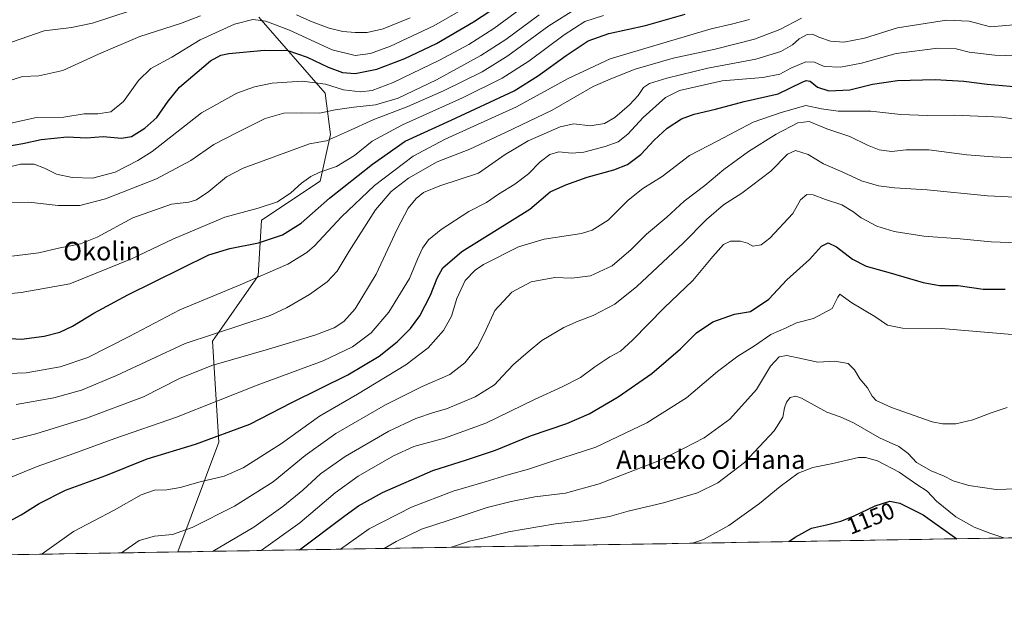
# Model space of a CAD drawing. Units: metres. Extents: x 613657 to 617089, y 4766391 to 4768762.
# Drawn here: x 616002 to 616426, y 4766403 to 4766661 of the extents above; entities that cross this region are included whole.
import ezdxf
from ezdxf.enums import TextEntityAlignment as Align

# ---------------------------------------------------------------- set-up
doc = ezdxf.new("R2010")
doc.units = ezdxf.units.M
doc.header["$MEASUREMENT"] = 0
for name, color, linetype, lineweight in [('Curva de nivel maestra', 36, 'Continuous', 30), ('Curva de nivel normal', 36, 'Continuous', 0), ('Municipio CxS', 142, 'Continuous', 0), ('Pastizal CxS', 92, 'Continuous', 0), ('Rótulo de curva de nivel directora', 19, 'Continuous', 0), ('Texto cartográfico', 19, 'Continuous', 0)]:
    doc.layers.add(name, color=color, linetype=linetype, lineweight=lineweight)
doc.styles.add('Arial', font='txt', dxfattribs={"height": 0.2})

# ---------------------------------------------------------------- blocks, each defined once
blk = doc.blocks.new('*U151')
at = {"layer": 'Pastizal CxS', "color": 92, "linetype": 'Continuous', "lineweight": 0}
blk.add_polyline3d([(616104.73, 4766661.76, 1253.62), (616133.41, 4766629.04, 1241.51), (616135.63, 4766611.29, 1234.21), (616131.18, 4766591.17, 1226.81), (616105.87, 4766574.29, 1226.74), (616104.46, 4766550.39, 1218.82), (616084.77, 4766522.26, 1212.08), (616087.59, 4766478.67, 1197.81), (616069.93, 4766431.41, 1185.97), (614399.47, 4766403.24, 1149.3)], dxfattribs=at)
blk = doc.blocks.new('*U162')
at = {"layer": 'Curva de nivel normal', "color": 36, "linetype": 'Continuous', "lineweight": 0}
blk.add_polyline3d([(616187.61, 4766433.4, 1160), (616188.16, 4766433.59, 1160), (616195.55, 4766436.05, 1160), (616202.54, 4766437.6, 1160), (616212.31, 4766440.02, 1160), (616232.58, 4766443.55, 1160), (616244.67, 4766444.76, 1160), (616255.81, 4766446.7, 1160), (616263.85, 4766448.97, 1160), (616279.12, 4766452.62, 1160), (616293.72, 4766456.92, 1160), (616302.57, 4766461.15, 1160), (616314.04, 4766469.96, 1160), (616326.84, 4766483.58, 1160), (616330.48, 4766489.5, 1160), (616331.2, 4766493.52, 1160), (616332.07, 4766496, 1160), (616333.67, 4766498, 1160), (616336.17, 4766498.45, 1160), (616338.61, 4766497.63, 1160), (616349.53, 4766491.57, 1160), (616355.23, 4766489.56, 1160), (616361, 4766486.99, 1160), (616372.16, 4766480.62, 1160), (616380.5, 4766476.82, 1160), (616384.57, 4766473.78, 1160), (616388.11, 4766469.97, 1160), (616394.41, 4766466.3, 1160), (616399.98, 4766463.98, 1160), (616403.89, 4766462.03, 1160), (616410.67, 4766460.04, 1160), (616422.42, 4766458.29, 1160), (616431.34, 4766458.61, 1160)], dxfattribs=at)
blk = doc.blocks.new('*U164')
at = {"layer": 'Curva de nivel normal', "color": 36, "linetype": 'Continuous', "lineweight": 0}
blk.add_polyline3d([(615987.97, 4766541.75, 1230), (616002.44, 4766543.16, 1230), (616023.3, 4766546.85, 1230), (616049.9, 4766557.73, 1230), (616067.7, 4766566.18, 1230), (616090.13, 4766575.62, 1230), (616104.51, 4766579.45, 1230), (616112.88, 4766582.31, 1230), (616118.58, 4766586.1, 1230), (616123.21, 4766590.29, 1230), (616127.13, 4766593.23, 1230), (616131.1, 4766595.02, 1230), (616138.28, 4766597.5, 1230), (616145.93, 4766602.24, 1230), (616153.66, 4766608.32, 1230), (616166.61, 4766615.43, 1230), (616192.46, 4766627.09, 1230), (616209.59, 4766635.55, 1230), (616221.05, 4766642.81, 1230), (616236.32, 4766654.24, 1230), (616245.15, 4766659.91, 1230), (616253.32, 4766662.56, 1230)], dxfattribs=at)
blk = doc.blocks.new('*U165')
at = {"layer": 'Curva de nivel normal', "color": 36, "linetype": 'Continuous', "lineweight": 0}
blk.add_polyline3d([(616158.74, 4766432.91, 1165), (616163.96, 4766435.84, 1165), (616174.87, 4766441.18, 1165), (616186.39, 4766444.9, 1165), (616203.16, 4766450.61, 1165), (616213.54, 4766453.08, 1165), (616223.67, 4766455.14, 1165), (616236.9, 4766456.72, 1165), (616251.39, 4766460.7, 1165), (616276.6, 4766470.45, 1165), (616287.78, 4766475.92, 1165), (616296.56, 4766480.52, 1165), (616307.68, 4766488.58, 1165), (616319.17, 4766501.32, 1165), (616325.18, 4766511.42, 1165), (616328.93, 4766515.48, 1165), (616332.3, 4766516.03, 1165), (616338.99, 4766514.62, 1165), (616345.65, 4766513.11, 1165), (616352.99, 4766513.61, 1165), (616358.69, 4766512.59, 1165), (616361.45, 4766509.9, 1165), (616363.64, 4766505.96, 1165), (616367.06, 4766502.06, 1165), (616369.07, 4766498.49, 1165), (616370.71, 4766496.72, 1165), (616377.32, 4766493.64, 1165), (616394.79, 4766487.51, 1165), (616399.24, 4766486.59, 1165), (616405.09, 4766486.62, 1165), (616412.36, 4766488.36, 1165), (616420.32, 4766491.35, 1165), (616427.1, 4766493.68, 1165)], dxfattribs=at)
blk = doc.blocks.new('*U172')
at = {"layer": 'Curva de nivel normal', "color": 36, "linetype": 'Continuous', "lineweight": 0}
blk.add_polyline3d([(616139.97823, 4766432.59342, 1170), (616152.34, 4766441.38, 1170), (616170.61, 4766450.76, 1170), (616188.47, 4766457.59, 1170), (616202.31, 4766461.58, 1170), (616211.64, 4766464.47, 1170), (616220.98, 4766467.05, 1170), (616231.31, 4766470.49, 1170), (616249.98, 4766476.54, 1170), (616271.98, 4766487.04, 1170), (616288.99, 4766497.82, 1170), (616302.32, 4766509.11, 1170), (616311.17, 4766515.72, 1170), (616318.38, 4766520.24, 1170), (616325.38, 4766525.05, 1170), (616331.9, 4766527.95, 1170), (616336.38, 4766530.07, 1170), (616343.67, 4766532.04, 1170), (616351.71, 4766536.23, 1170), (616354.24, 4766541.14, 1170), (616355.07, 4766542.4, 1170), (616360.29, 4766538.78, 1170), (616370.11, 4766532.88, 1170), (616375.61, 4766529.07, 1170), (616382.03, 4766527.8, 1170), (616398.69, 4766527.66, 1170), (616431.04, 4766525.01, 1170)], dxfattribs=at)
blk = doc.blocks.new('*U173')
at = {"layer": 'Curva de nivel normal', "color": 36, "linetype": 'Continuous', "lineweight": 0}
blk.add_polyline3d([(615993.42, 4766615.16, 1255), (616008.28, 4766618.41, 1255), (616020.72, 4766618.73, 1255), (616029.52, 4766620.18, 1255), (616035.43, 4766620.12, 1255), (616041.08, 4766621.06, 1255), (616046.46, 4766625.42, 1255), (616052.9, 4766634.58, 1255), (616058.29, 4766639.7, 1255), (616067.3, 4766644.58, 1255), (616079.54, 4766651.98, 1255), (616094.25, 4766658.82, 1255), (616102.12, 4766660.76, 1255), (616107.8, 4766660.15, 1255), (616117.95, 4766656.2, 1255), (616136.38, 4766647.76, 1255), (616146.24, 4766645.31, 1255), (616152.91, 4766646.14, 1255), (616161.54, 4766649.34, 1255), (616180.21, 4766658.02, 1255), (616196.45, 4766667.46, 1255)], dxfattribs=at)
blk = doc.blocks.new('*U185')
at = {"layer": 'Curva de nivel normal', "color": 36, "linetype": 'Continuous', "lineweight": 0}
blk.add_polyline3d([(616425.67, 4766437.41, 1155), (616419.68, 4766439.54, 1155), (616413, 4766442.06, 1155), (616405.02, 4766446.54, 1155), (616396.68, 4766453.29, 1155), (616392.7, 4766457.58, 1155), (616388.31, 4766460.39, 1155), (616380.64, 4766465.78, 1155), (616371.25, 4766470.6, 1155), (616366.08, 4766472.07, 1155), (616363.19, 4766472.03, 1155), (616352.1, 4766469.54, 1155), (616343.47, 4766467.82, 1155), (616337.16, 4766465.3, 1155), (616329.37, 4766459.64, 1155), (616320.44, 4766452.3, 1155), (616307.23, 4766442.86, 1155), (616296.3, 4766436.82, 1155), (616291.64, 4766435.15, 1155), (616291.64, 4766435.15, 1155)], dxfattribs=at)
blk = doc.blocks.new('*U187')
at = {"layer": 'Curva de nivel normal', "color": 36, "linetype": 'Continuous', "lineweight": 0}
blk.add_polyline3d([(615994.97, 4766478.89, 1210), (616008.71, 4766482.31, 1210), (616030.59, 4766488.98, 1210), (616055.04, 4766498.22, 1210), (616070.63, 4766506.14, 1210), (616084.47, 4766511.69, 1210), (616108.98, 4766518.74, 1210), (616128.87, 4766524.77, 1210), (616137.2, 4766527.95, 1210), (616141.37, 4766530.62, 1210), (616146.31, 4766536.16, 1210), (616155.31, 4766551.1, 1210), (616164.3, 4766570.4, 1210), (616169.18, 4766579.51, 1210), (616172.52, 4766583.69, 1210), (616175.65, 4766586.27, 1210), (616182.8, 4766589.16, 1210), (616199.43, 4766594.62, 1210), (616210.93, 4766602.64, 1210), (616220.78, 4766608.54, 1210), (616234.62, 4766614.58, 1210), (616240.5, 4766615.82, 1210), (616247.53, 4766615.04, 1210), (616253.71, 4766616.01, 1210), (616258.14, 4766618.53, 1210), (616264.48, 4766624.08, 1210), (616268.17, 4766628.1, 1210), (616270.54, 4766631.48, 1210), (616273.06, 4766633.16, 1210), (616280.58, 4766635.58, 1210), (616298.2, 4766639.82, 1210), (616318.84, 4766643.68, 1210), (616329.68, 4766647.01, 1210), (616334.68, 4766649.94, 1210), (616337.62, 4766652.5, 1210), (616340.99, 4766654.29, 1210), (616343.32, 4766654.5, 1210), (616345.99, 4766653.22, 1210), (616351.1, 4766651.42, 1210), (616356.79, 4766651, 1210), (616365.77, 4766652.79, 1210), (616379.87, 4766657.26, 1210), (616400.98, 4766660.56, 1210), (616410.81, 4766660.12, 1210), (616419.96, 4766657.6, 1210), (616431.68, 4766658.66, 1210)], dxfattribs=at)
blk = doc.blocks.new('*U189')
at = {"layer": 'Curva de nivel normal', "color": 36, "linetype": 'Continuous', "lineweight": 0}
blk.add_polyline3d([(616011.34, 4766430.42, 1195), (616011.48, 4766430.56, 1195), (616024.87, 4766440.2, 1195), (616042.4, 4766449.42, 1195), (616054.03, 4766456.05, 1195), (616059.87, 4766458.08, 1195), (616065.17, 4766458.18, 1195), (616070.82, 4766459.16, 1195), (616079.51, 4766461.57, 1195), (616089.9, 4766464.09, 1195), (616097.96, 4766467.62, 1195), (616114.59, 4766478.1, 1195), (616130.96, 4766489.87, 1195), (616147.34, 4766499.43, 1195), (616168.11, 4766512.06, 1195), (616177.68, 4766519.29, 1195), (616184.4, 4766526.87, 1195), (616187.74, 4766533, 1195), (616190.09, 4766540.54, 1195), (616193.73, 4766548.34, 1195), (616198, 4766552.81, 1195), (616201.58, 4766555.2, 1195), (616216.71, 4766562.79, 1195), (616227.63, 4766566.14, 1195), (616243.85, 4766568.61, 1195), (616248.33, 4766570.04, 1195), (616255.26, 4766574.33, 1195), (616263.94, 4766582.9, 1195), (616270.23, 4766587.98, 1195), (616278.5, 4766593.23, 1195), (616290.38, 4766602.23, 1195), (616302.5, 4766608.53, 1195), (616317.75, 4766616.62, 1195), (616329.82, 4766620.75, 1195), (616340.38, 4766623.78, 1195), (616347.17, 4766622.3, 1195), (616354.36, 4766621.34, 1195), (616368.45, 4766621.36, 1195), (616381.31, 4766619.89, 1195), (616392.66, 4766619.46, 1195), (616404.46, 4766619.63, 1195), (616424.86, 4766618.74, 1195), (616436.13, 4766617.03, 1195)], dxfattribs=at)
blk = doc.blocks.new('*U199')
at = {"layer": 'Curva de nivel normal', "color": 36, "linetype": 'Continuous', "lineweight": 0}
for points in [[(615994.97, 4766633.68, 1260), (616002.97, 4766636.24, 1260), (616009.97, 4766636.57, 1260), (616020.34, 4766638.81, 1260), (616035.73, 4766645.89, 1260), (616053.51, 4766653.42, 1260), (616070.98, 4766659.05, 1260), (616079.58, 4766662.44, 1260)], [(616120.95, 4766662.8, 1260), (616127.07, 4766660.12, 1260), (616135.09, 4766657.1, 1260), (616140.95, 4766655.62, 1260), (616146.3, 4766655.15, 1260), (616151.5, 4766655.25, 1260), (616158.31, 4766656.77, 1260), (616169.98, 4766661.56, 1260)]]:
    blk.add_polyline3d(points, dxfattribs=at)
blk = doc.blocks.new('*U205')
at = {"layer": 'Curva de nivel normal', "color": 36, "linetype": 'Continuous', "lineweight": 0}
blk.add_polyline3d([(616000.3, 4766494.98, 1215), (616016.47, 4766497.8, 1215), (616028.33, 4766501.15, 1215), (616043.47, 4766507.46, 1215), (616072.97, 4766521.26, 1215), (616109.64, 4766533.31, 1215), (616116.64, 4766536.58, 1215), (616126.54, 4766542.37, 1215), (616134.15, 4766547.75, 1215), (616138.56, 4766552.31, 1215), (616143.72, 4766560.98, 1215), (616155.03, 4766578.76, 1215), (616161.72, 4766586.76, 1215), (616169.3, 4766592.46, 1215), (616181.54, 4766599.5, 1215), (616195.72, 4766604.94, 1215), (616211.32, 4766612.26, 1215), (616231.13, 4766621.8, 1215), (616248.84, 4766631.92, 1215), (616257.07, 4766635.57, 1215), (616266.84, 4766639.41, 1215), (616283.32, 4766644.2, 1215), (616301.42, 4766648.02, 1215), (616318.34, 4766652.33, 1215), (616329.26, 4766656.48, 1215), (616338.62, 4766661.38, 1215)], dxfattribs=at)
blk = doc.blocks.new('*U212')
at = {"layer": 'Curva de nivel normal', "color": 36, "linetype": 'Continuous', "lineweight": 0}
blk.add_polyline3d([(615994.98, 4766558.4, 1235), (616010.02, 4766560.24, 1235), (616018.49, 4766562.28, 1235), (616027.94, 4766564.19, 1235), (616035.13, 4766567.06, 1235), (616050.45, 4766575.31, 1235), (616067.11, 4766581.27, 1235), (616074.63, 4766582.17, 1235), (616077.88, 4766583.04, 1235), (616083.27, 4766586.71, 1235), (616090.88, 4766592.97, 1235), (616097.97, 4766596.82, 1235), (616126.56, 4766607.23, 1235), (616133.89, 4766608.49, 1235), (616142.98, 4766612.55, 1235), (616154.31, 4766617.71, 1235), (616168.98, 4766623.29, 1235), (616184.31, 4766630.06, 1235), (616200.98, 4766638.31, 1235), (616212.06, 4766645.19, 1235), (616229.65, 4766658.13, 1235), (616241.69, 4766665.55, 1235)], dxfattribs=at)
blk = doc.blocks.new('*U219')
at = {"layer": 'Curva de nivel normal', "color": 36, "linetype": 'Continuous', "lineweight": 0}
blk.add_polyline3d([(615992.88, 4766508.21, 1220), (616004.51, 4766508.52, 1220), (616019.13, 4766511.14, 1220), (616031.09, 4766515.22, 1220), (616048.97, 4766524.29, 1220), (616070.67, 4766535.67, 1220), (616096.78, 4766546.44, 1220), (616117.26, 4766555.46, 1220), (616125.39, 4766560.37, 1220), (616128.81, 4766563.32, 1220), (616140.44, 4766575.82, 1220), (616154.54, 4766589.33, 1220), (616171.28, 4766601.98, 1220), (616185.03, 4766609.29, 1220), (616215.74, 4766623.14, 1220), (616238.04, 4766635.36, 1220), (616256.13, 4766643.83, 1220), (616277.81, 4766650.38, 1220), (616299.68, 4766656.81, 1220), (616308.37, 4766658.72, 1220), (616316.19, 4766660.85, 1220)], dxfattribs=at)
blk = doc.blocks.new('*U220')
at = {"layer": 'Curva de nivel normal', "color": 36, "linetype": 'Continuous', "lineweight": 0}
blk.add_polyline3d([(615990.6, 4766460.61, 1205), (616009.23, 4766468.24, 1205), (616025.05, 4766473.75, 1205), (616042.76, 4766480.24, 1205), (616069.28, 4766489.49, 1205), (616104.1, 4766503.32, 1205), (616132.51, 4766513.8, 1205), (616145.11, 4766519.73, 1205), (616153.11, 4766525.84, 1205), (616160.85, 4766534.66, 1205), (616169.74, 4766549.24, 1205), (616173.14, 4766557.6, 1205), (616175.33, 4766562.35, 1205), (616177.89, 4766565.94, 1205), (616183.26, 4766570.36, 1205), (616195.2, 4766578.03, 1205), (616202.86, 4766581.93, 1205), (616208.01, 4766585.5, 1205), (616215.05, 4766589.87, 1205), (616220.97, 4766594.31, 1205), (616226.04, 4766599.48, 1205), (616230.15, 4766602.67, 1205), (616234.09, 4766603.76, 1205), (616239.68, 4766603.22, 1205), (616244.81, 4766603.66, 1205), (616254.04, 4766606.02, 1205), (616259.54, 4766608.13, 1205), (616263.72, 4766611.41, 1205), (616270.39, 4766618.53, 1205), (616280, 4766627.14, 1205), (616285.99, 4766630.28, 1205), (616304.44, 4766634.39, 1205), (616321.91, 4766635.76, 1205), (616329.27, 4766637.32, 1205), (616333.99, 4766639.87, 1205), (616340.45, 4766642.55, 1205), (616344.22, 4766642.42, 1205), (616348.26, 4766640.59, 1205), (616355.4, 4766640.29, 1205), (616364.47, 4766642.02, 1205), (616379.33, 4766646.21, 1205), (616397.34, 4766648.38, 1205), (616405.26, 4766648.15, 1205), (616410.82, 4766646.73, 1205), (616421.79, 4766645.39, 1205), (616440.33, 4766644.93, 1205)], dxfattribs=at)
blk = doc.blocks.new('*U222')
at = {"layer": 'Curva de nivel normal', "color": 36, "linetype": 'Continuous', "lineweight": 0}
blk.add_polyline3d([(616045.542465, 4766431.000746, 1190), (616053.15, 4766436.36, 1190), (616059.77, 4766438.19, 1190), (616067.51, 4766438.98, 1190), (616076.1, 4766441.89, 1190), (616094.3, 4766451.08, 1190), (616111, 4766461.63, 1190), (616124.75, 4766473.01, 1190), (616138, 4766482.37, 1190), (616159.31, 4766494.78, 1190), (616175.16, 4766502.68, 1190), (616187.05, 4766507.88, 1190), (616193.52, 4766512.94, 1190), (616198.81, 4766519.45, 1190), (616202.02, 4766525.59, 1190), (616206.42, 4766535.38, 1190), (616213.8, 4766543.32, 1190), (616222.12, 4766547.72, 1190), (616232.32, 4766549.61, 1190), (616239.64, 4766549.31, 1190), (616247.62, 4766550.4, 1190), (616256.98, 4766554.63, 1190), (616265.23, 4766561.65, 1190), (616271.85, 4766568.31, 1190), (616280.6, 4766575.71, 1190), (616287.99, 4766582.55, 1190), (616296.85, 4766589.26, 1190), (616305.16, 4766596.2, 1190), (616315.8, 4766603.98, 1190), (616327.69, 4766611.47, 1190), (616337.02, 4766616.22, 1190), (616341.86, 4766616.85, 1190), (616349.41, 4766613.73, 1190), (616359.43, 4766610.42, 1190), (616366.95, 4766606.61, 1190), (616371.98, 4766604.59, 1190), (616377.4, 4766604, 1190), (616383.66, 4766604.66, 1190), (616393.36, 4766604.62, 1190), (616409.79, 4766602.56, 1190), (616421.04, 4766601.7, 1190), (616436.73, 4766600.95, 1190)], dxfattribs=at)
blk = doc.blocks.new('*U227')
at = {"layer": 'Curva de nivel normal', "color": 36, "linetype": 'Continuous', "lineweight": 0}
blk.add_polyline3d([(616431.79, 4766564.63, 1180), (616420.23, 4766565, 1180), (616406.93, 4766566.24, 1180), (616391.28, 4766567.51, 1180), (616378.54, 4766569.4, 1180), (616370.99, 4766571.78, 1180), (616364.27, 4766575.31, 1180), (616360.66, 4766578.11, 1180), (616355.89, 4766580.93, 1180), (616348.85, 4766583.18, 1180), (616343.66, 4766585.32, 1180), (616340.86, 4766585.37, 1180), (616338.2, 4766583.05, 1180), (616334.87, 4766577.17, 1180), (616324.92, 4766566.54, 1180), (616321.2, 4766563.67, 1180), (616317.65, 4766563.16, 1180), (616315.24, 4766564.47, 1180), (616312.35, 4766565.36, 1180), (616307.91, 4766565.28, 1180), (616304.96, 4766563.93, 1180), (616300.38, 4766558.74, 1180), (616291.77, 4766548.31, 1180), (616279.4, 4766536.64, 1180), (616265.74, 4766522.64, 1180), (616260.61, 4766517.97, 1180), (616256.04, 4766515.5, 1180), (616249.59, 4766511.16, 1180), (616243.39, 4766506.57, 1180), (616235.52, 4766502.51, 1180), (616223.47, 4766497.1, 1180), (616202.58, 4766486.92, 1180), (616184.75, 4766480.37, 1180), (616171.57, 4766476.81, 1180), (616162.75, 4766472.85, 1180), (616147.64, 4766464.02, 1180), (616137.64, 4766456.89, 1180), (616122.51, 4766443.98, 1180), (616105.73, 4766432.02, 1180)], dxfattribs=at)
blk = doc.blocks.new('*U247')
at = {"layer": 'Curva de nivel normal', "color": 36, "linetype": 'Continuous', "lineweight": 0}
blk.add_polyline3d([(616084.83, 4766431.66, 1185), (616102.66, 4766442.12, 1185), (616115.15, 4766450.91, 1185), (616123.66, 4766458.01, 1185), (616131.4, 4766465.05, 1185), (616141.98, 4766472.47, 1185), (616160.84, 4766483.5, 1185), (616172.43, 4766488.96, 1185), (616180.08, 4766491.41, 1185), (616185.62, 4766492.99, 1185), (616197.98, 4766498.16, 1185), (616206.31, 4766503.38, 1185), (616209.78, 4766507.19, 1185), (616214.53, 4766512.11, 1185), (616220.78, 4766517.63, 1185), (616226.64, 4766522.54, 1185), (616236.15, 4766528.08, 1185), (616242.4, 4766530.88, 1185), (616248.78, 4766533.22, 1185), (616258.15, 4766538.18, 1185), (616267.68, 4766545.7, 1185), (616287.74, 4766564.57, 1185), (616297.65, 4766574.69, 1185), (616304.99, 4766580.9, 1185), (616312.93, 4766585.98, 1185), (616325.4, 4766595.42, 1185), (616332.48, 4766602.76, 1185), (616335.96, 4766604.31, 1185), (616341.38, 4766602.66, 1185), (616348.1, 4766598.64, 1185), (616356.39, 4766595.05, 1185), (616364.35, 4766591.34, 1185), (616371.79, 4766589.12, 1185), (616378.62, 4766588.28, 1185), (616392.72, 4766587.4, 1185), (616418.67, 4766584.79, 1185), (616439.45, 4766583.86, 1185)], dxfattribs=at)
blk = doc.blocks.new('*U248')
at = {"layer": 'Curva de nivel normal', "color": 36, "linetype": 'Continuous', "lineweight": 0}
blk.add_polyline3d([(615991.9, 4766648.9, 1265), (616012.24, 4766655.92, 1265), (616024.02, 4766657.41, 1265), (616033.16, 4766659.25, 1265), (616049.3, 4766664.49, 1265)], dxfattribs=at)
blk = doc.blocks.new('*U256')
at = {"layer": 'Curva de nivel maestra', "color": 36, "linetype": 'Continuous', "lineweight": 30}
blk.add_polyline3d([(616122.31, 4766432.3, 1175), (616141.98, 4766447.16, 1175), (616147.76, 4766451.3, 1175), (616158.12, 4766457.06, 1175), (616179.71, 4766466.48, 1175), (616194.27, 4766471.12, 1175), (616206.71, 4766475.29, 1175), (616221.78, 4766481.36, 1175), (616237.4, 4766486.75, 1175), (616247.02, 4766490.85, 1175), (616259.63, 4766498.3, 1175), (616274.1, 4766508.3, 1175), (616286.42, 4766518.97, 1175), (616293.38, 4766525.75, 1175), (616300.32, 4766530.52, 1175), (616309.65, 4766533.89, 1175), (616316.61, 4766535.03, 1175), (616324.47, 4766540.37, 1175), (616332.28, 4766548.62, 1175), (616342, 4766557.37, 1175), (616347.18, 4766563.11, 1175), (616350.09, 4766564.53, 1175), (616353.62, 4766562.89, 1175), (616360.53, 4766557.52, 1175), (616366.36, 4766554.54, 1175), (616376.8, 4766551.67, 1175), (616391.03, 4766547.48, 1175), (616398, 4766546.25, 1175), (616406.03, 4766546.17, 1175), (616416.86, 4766544.64, 1175), (616426.27, 4766544.59, 1175)], dxfattribs=at)
blk = doc.blocks.new('*U258')
at = {"layer": 'Curva de nivel maestra', "color": 36, "linetype": 'Continuous', "lineweight": 30}
blk.add_polyline3d([(615992.46, 4766442.13, 1200), (616002.34, 4766447.36, 1200), (616010.09, 4766452.24, 1200), (616021.46, 4766457.97, 1200), (616038.9, 4766464.3, 1200), (616056.73, 4766471.48, 1200), (616077.48, 4766477.78, 1200), (616100.96, 4766486.42, 1200), (616119.06, 4766495.84, 1200), (616143.08, 4766507.73, 1200), (616156.68, 4766515.76, 1200), (616164.41, 4766521.96, 1200), (616170.17, 4766527.64, 1200), (616174.15, 4766533.06, 1200), (616178.77, 4766541.98, 1200), (616181.54, 4766549.29, 1200), (616184.03, 4766553.78, 1200), (616192.3, 4766560.85, 1200), (616221.58, 4766579.15, 1200), (616230.3, 4766586.54, 1200), (616237.01, 4766589.57, 1200), (616246.17, 4766592.9, 1200), (616257.65, 4766596.04, 1200), (616263.65, 4766598.38, 1200), (616269.32, 4766602.58, 1200), (616275.16, 4766608.78, 1200), (616280.68, 4766613.92, 1200), (616286.83, 4766617.95, 1200), (616292.29, 4766619.98, 1200), (616301.52, 4766622.17, 1200), (616313.87, 4766625.53, 1200), (616328.49, 4766628.82, 1200), (616338.87, 4766633.86, 1200), (616340.52, 4766634.58, 1200), (616342.3, 4766634.21, 1200), (616345.44, 4766631.7, 1200), (616350.34, 4766630.04, 1200), (616359.41, 4766630.53, 1200), (616369.15, 4766632.88, 1200), (616379.89, 4766634.58, 1200), (616396.14, 4766634.94, 1200), (616408.48, 4766634.26, 1200), (616418.58, 4766632.96, 1200), (616435.13, 4766631.44, 1200)], dxfattribs=at)
blk = doc.blocks.new('*U264')
at = {"layer": 'Curva de nivel maestra', "color": 36, "linetype": 'Continuous', "lineweight": 30}
blk.add_polyline3d([(616333.1, 4766435.85, 1150), (616335.82, 4766437.77, 1150), (616342.81, 4766441.63, 1150), (616349.34, 4766443.05, 1150), (616355.53, 4766444.62, 1150), (616360.98, 4766446.78, 1150), (616370.37, 4766451.33, 1150), (616376.65, 4766453.29, 1150), (616380.99, 4766452.45, 1150), (616391.01, 4766447.36, 1150), (616405.48, 4766437.07, 1150)], dxfattribs=at)
blk = doc.blocks.new('*U265')
at = {"layer": 'Curva de nivel maestra', "color": 36, "linetype": 'Continuous', "lineweight": 30}
blk.add_polyline3d([(615995.05, 4766523.51, 1225), (616002.47, 4766523.03, 1225), (616012.3, 4766524.31, 1225), (616019.02, 4766526.14, 1225), (616024.53, 4766528.7, 1225), (616033.69, 4766534.26, 1225), (616048.3, 4766542.15, 1225), (616071.6, 4766553.65, 1225), (616083.17, 4766559.45, 1225), (616092.27, 4766562.2, 1225), (616104.68, 4766564.58, 1225), (616114.96, 4766568.04, 1225), (616122.95, 4766573.11, 1225), (616135.23, 4766583.83, 1225), (616153.72, 4766598.46, 1225), (616167.75, 4766608.34, 1225), (616187.64, 4766617.39, 1225), (616214.79, 4766630.13, 1225), (616225.32, 4766636.65, 1225), (616237.16, 4766645.36, 1225), (616246.72, 4766651.63, 1225), (616255.49, 4766654.81, 1225), (616271.41, 4766658.17, 1225), (616288.48, 4766663.08, 1225)], dxfattribs=at)

msp = doc.modelspace()

# ---------------------------------------------------------------- linework, layer by layer
at = {"layer": 'Curva de nivel maestra', "color": 36, "linetype": 'Continuous', "lineweight": 30}
msp.add_polyline3d([(615989.74, 4766605.01, 1250), (616003.12, 4766607.38, 1250), (616010.97, 4766609.16, 1250), (616022.2, 4766610.24, 1250), (616030.55, 4766609.83, 1250), (616037.77, 4766610.33, 1250), (616045.59, 4766609.7, 1250), (616049.99, 4766610.4, 1250), (616055.67, 4766613.94, 1250), (616060.79, 4766618.65, 1250), (616065.7, 4766625.65, 1250), (616070.54, 4766631.65, 1250), (616083.92, 4766643.02, 1250), (616088.46, 4766645.4, 1250), (616091.84, 4766646.12, 1250), (616107.26, 4766647.62, 1250), (616117.3, 4766647.38, 1250), (616125.64, 4766644.58, 1250), (616134.61, 4766640.23, 1250), (616140.85, 4766638, 1250), (616146.28, 4766637.57, 1250), (616155.64, 4766639.46, 1250), (616167.64, 4766644.01, 1250), (616181.31, 4766650.47, 1250), (616197.22, 4766659.73, 1250), (616219.29, 4766674.27, 1250)], dxfattribs=at)
at = {"layer": 'Curva de nivel normal', "color": 36, "linetype": 'Continuous', "lineweight": 0}
for points in [[(615991.57, 4766595.88, 1245), (616002.08, 4766598.43, 1245), (616007.96, 4766598.47, 1245), (616012.43, 4766596.77, 1245), (616017.58, 4766594.22, 1245), (616024.39, 4766592.73, 1245), (616033.1, 4766592.44, 1245), (616042.82, 4766595.07, 1245), (616052.7, 4766599.99, 1245), (616058.8, 4766604, 1245), (616080.13, 4766620.56, 1245), (616095.25, 4766629.1, 1245), (616102.9, 4766631.79, 1245), (616110.51, 4766633.4, 1245), (616123.44, 4766634.3, 1245), (616133.45, 4766632.92, 1245), (616141.31, 4766630.54, 1245), (616148.64, 4766629.64, 1245), (616153.64, 4766630.16, 1245), (616162.64, 4766633.7, 1245), (616182.63, 4766643.23, 1245), (616195.21, 4766650.04, 1245), (616206.05, 4766656.98, 1245), (616219.55, 4766666.77, 1245)], [(615997.7, 4766581.93, 1240), (616005.64, 4766582.04, 1240), (616018.36, 4766580.71, 1240), (616027.68, 4766580.68, 1240), (616038.71, 4766583.49, 1240), (616060.76, 4766592.09, 1240), (616075.47, 4766600.01, 1240), (616085.39, 4766606.96, 1240), (616095.7, 4766612.3, 1240), (616107.44, 4766618.21, 1240), (616115.52, 4766620.38, 1240), (616123.31, 4766620.66, 1240), (616130.98, 4766620.45, 1240), (616137.64, 4766621.86, 1240), (616145.64, 4766623.07, 1240), (616154.98, 4766623.99, 1240), (616164.81, 4766626.9, 1240), (616181.3, 4766634.77, 1240), (616200.48, 4766645.29, 1240), (616211.19, 4766652.23, 1240), (616225.53, 4766662.79, 1240)]]:
    msp.add_polyline3d(points, dxfattribs=at)
at = {"layer": 'Municipio CxS', "color": 142, "linetype": 'Continuous', "lineweight": 0}
msp.add_polyline3d([(616430.18, 4766437.49, 1155.13), (616425.19, 4766437.4, 1154.61), (616420.2, 4766437.32, 1153.56), (616415.21, 4766437.24, 1152.64), (616410.22, 4766437.15, 1151.17), (616405.23, 4766437.07, 1149.62), (616400.24, 4766436.98, 1148.16), (616395.24, 4766436.9, 1147.22), (616390.25, 4766436.81, 1146.82), (616385.26, 4766436.73, 1146.73), (616380.27, 4766436.65, 1146.82), (616375.28, 4766436.56, 1147.07), (616370.29, 4766436.48, 1147.38), (616365.29, 4766436.39, 1147.75), (616360.3, 4766436.31, 1148.06), (616355.31, 4766436.22, 1148.34), (616350.32, 4766436.14, 1148.52), (616345.33, 4766436.06, 1148.65), (616340.34, 4766435.97, 1148.95), (616335.35, 4766435.89, 1149.65), (616330.35, 4766435.8, 1150.24), (616325.36, 4766435.72, 1151.06), (616320.37, 4766435.64, 1151.73), (616315.38, 4766435.55, 1152.24), (616310.39, 4766435.47, 1152.76), (616305.4, 4766435.38, 1153.39), (616300.4, 4766435.3, 1154.07), (616295.41, 4766435.21, 1154.64), (616290.42, 4766435.13, 1154.98), (616285.43, 4766435.05, 1155.28), (616280.44, 4766434.96, 1155.45), (616275.45, 4766434.88, 1155.52), (616270.46, 4766434.79, 1155.57), (616265.46, 4766434.71, 1155.66), (616260.47, 4766434.63, 1155.8), (616255.48, 4766434.54, 1156), (616250.49, 4766434.46, 1156), (616245.5, 4766434.37, 1155.94), (616240.51, 4766434.29, 1156.12), (616235.51, 4766434.2, 1156.07), (616230.52, 4766434.12, 1156.06), (616225.53, 4766434.04, 1156.44), (616220.54, 4766433.95, 1156.68), (616215.55, 4766433.87, 1157.13), (616210.56, 4766433.78, 1157.57), (616205.56, 4766433.7, 1158), (616200.57, 4766433.62, 1158.2), (616195.58, 4766433.53, 1158.88), (616190.59, 4766433.45, 1159.42), (616185.6, 4766433.36, 1160.01), (616180.61, 4766433.28, 1160.4), (616175.62, 4766433.19, 1161.11), (616170.62, 4766433.11, 1162.08), (616165.63, 4766433.03, 1163.17), (616160.64, 4766432.94, 1164.3), (616155.65, 4766432.86, 1165.53), (616150.66, 4766432.77, 1166.68), (616145.67, 4766432.69, 1167.75), (616140.67, 4766432.61, 1169.08), (616135.68, 4766432.52, 1170.47), (616130.69, 4766432.44, 1172.22), (616125.7, 4766432.35, 1173.64), (616120.71, 4766432.27, 1175.31), (616115.72, 4766432.18, 1176.75), (616110.73, 4766432.1, 1178.26), (616105.73, 4766432.02, 1179.84), (616100.74, 4766431.93, 1181.21), (616095.75, 4766431.85, 1182.52), (616090.76, 4766431.76, 1183.73), (616085.77, 4766431.68, 1184.81), (616080.78, 4766431.6, 1185.79), (616075.78, 4766431.51, 1186.72), (616070.79, 4766431.43, 1187.3), (616065.8, 4766431.34, 1187.58), (616060.81, 4766431.26, 1187.87), (616055.82, 4766431.17, 1188.24), (616050.83, 4766431.09, 1188.71), (616045.83, 4766431.01, 1189.55), (616040.84, 4766430.92, 1190.54), (616035.85, 4766430.84, 1191.39), (616030.86, 4766430.75, 1191.95), (616025.87, 4766430.67, 1192.56), (616020.88, 4766430.58, 1193.26), (616015.89, 4766430.5, 1194.04), (616010.89, 4766430.42, 1194.83), (616005.9, 4766430.33, 1195.66), (616000.91, 4766430.25, 1196.3)], dxfattribs=at)
at = {"layer": 'Pastizal CxS', "color": 92, "linetype": 'Continuous', "lineweight": 0}
for points in [[(616734.42, 4766442.62, 1157.29), (616069.93, 4766431.41, 1185.97), (616069.93, 4766431.41, 1185.97), (616087.59, 4766478.67, 1197.81), (616084.77, 4766522.26, 1212.08), (616104.46, 4766550.39, 1218.82), (616105.87, 4766574.29, 1226.74), (616131.18, 4766591.17, 1226.81), (616135.63, 4766611.29, 1234.21), (616133.41, 4766629.04, 1241.51), (616104.73, 4766661.76, 1253.62)], [(616104.73, 4766661.76, 1253.62), (616133.41, 4766629.04, 1241.51), (616135.63, 4766611.29, 1234.21), (616131.18, 4766591.17, 1226.81), (616105.87, 4766574.29, 1226.74), (616104.46, 4766550.39, 1218.82), (616084.77, 4766522.26, 1212.08), (616087.59, 4766478.67, 1197.81), (616069.93, 4766431.41, 1185.97)], [(616104.73, 4766661.76, 1253.62), (616133.41, 4766629.04, 1241.51), (616135.63, 4766611.29, 1234.21), (616131.18, 4766591.17, 1226.81), (616105.87, 4766574.29, 1226.74), (616104.46, 4766550.39, 1218.82), (616084.77, 4766522.26, 1212.08), (616087.59, 4766478.67, 1197.81), (616069.93, 4766431.41, 1185.97)], [(616734.42, 4766442.62, 1157.29), (616069.93, 4766431.41, 1185.97)], [(616069.93, 4766431.41, 1185.97), (614399.47, 4766403.24, 1149.3)]]:
    msp.add_polyline3d(points, dxfattribs=at)

# ---------------------------------------------------------------- block references
at = {"layer": 'Curva de nivel maestra', "color": 36, "linetype": 'Continuous', "lineweight": 30}
for name in ['*U264', '*U256', '*U258', '*U265']:
    msp.add_blockref(name, (0, 0), dxfattribs=at)
at = {"layer": 'Curva de nivel normal', "color": 36, "linetype": 'Continuous', "lineweight": 0}
for name in ['*U185', '*U162', '*U165', '*U172', '*U227', '*U247', '*U222', '*U189', '*U220', '*U187', '*U205', '*U219', '*U164', '*U212', '*U173', '*U199', '*U248']:
    msp.add_blockref(name, (0, 0), dxfattribs=at)
at = {"layer": 'Pastizal CxS', "color": 92, "linetype": 'Continuous', "lineweight": 0}
msp.add_blockref('*U151', (0, 0), dxfattribs=at)

# ---------------------------------------------------------------- texts
at = {"layer": 'Rótulo de curva de nivel directora', "color": 19, "linetype": 'Continuous', "lineweight": 0, "style": 'Arial'}
msp.add_text('1150', height=7, rotation=21.62, dxfattribs=at).set_placement((616368.29, 4766445.88), align=Align.MIDDLE_CENTER)
at = {"layer": 'Texto cartográfico', "color": 19, "linetype": 'Continuous', "lineweight": 0, "style": 'Arial'}
for s, p in [('Okolin', (616037.26, 4766561.02)), ('Anueko Oi Hana', (616299.49, 4766471.2))]:
    msp.add_text(s, height=8, dxfattribs=at).set_placement(p, align=Align.MIDDLE_CENTER)

doc.saveas('drawing.dxf')
